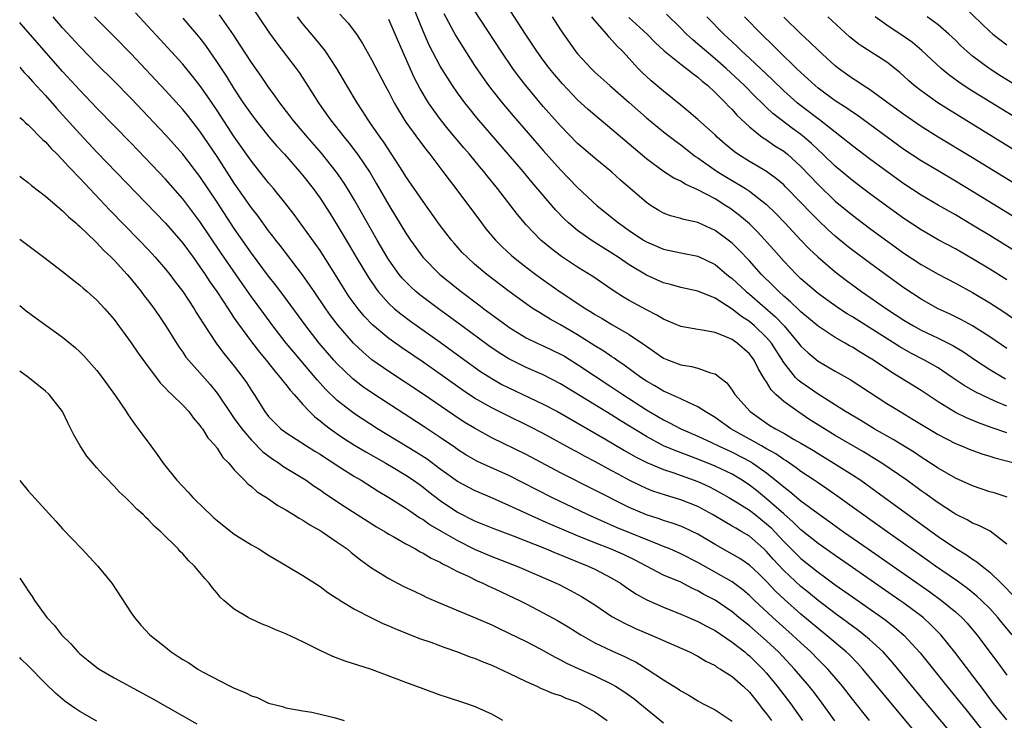
# Model space of a CAD drawing. Units: inches. Extents: x 2619000 to 2622000, y 1470000 to 1473000.
# Drawn here: x 2619000 to 2619115, y 1471021 to 1471103 of the extents above; entities that cross this region are included whole.
import ezdxf

# ---------------------------------------------------------------- set-up
doc = ezdxf.new("R2010")
doc.units = ezdxf.units.IN
doc.header["$MEASUREMENT"] = 0
doc.layers.add('LD26191470_2ft', color=6, linetype='Continuous')

msp = doc.modelspace()

# ---------------------------------------------------------------- linework, layer by layer
at = {"layer": 'LD26191470_2ft'}
for points, elevation in [([(2619115.04, 1471047.04), (2619113.52, 1471047.52), (2619113, 1471047.67), (2619112.02, 1471048.02), (2619111, 1471048.35), (2619110.56, 1471048.56), (2619109, 1471049.25), (2619107, 1471050.41), (2619105.44, 1471051.44), (2619105, 1471051.71), (2619104.23, 1471052.23), (2619101.76, 1471053.76), (2619099.55, 1471055), (2619097.97, 1471055.97), (2619096.19, 1471057), (2619093, 1471059.02), (2619091, 1471060.43), (2619090.68, 1471060.68), (2619090.39, 1471061), (2619089, 1471062.73), (2619087.57, 1471065), (2619087, 1471065.66), (2619085.6, 1471067), (2619085, 1471067.5), (2619084.08, 1471068.08), (2619083, 1471068.95), (2619081, 1471070.21), (2619079, 1471071.04), (2619077, 1471071.48), (2619075.82, 1471071.82), (2619075, 1471072.02), (2619073, 1471072.9), (2619071, 1471074.11), (2619069.71, 1471075), (2619069, 1471075.47), (2619068.05, 1471076.05), (2619066.56, 1471077), (2619065, 1471078.12), (2619063.94, 1471079), (2619063.45, 1471079.45), (2619062.47, 1471080.47), (2619059.71, 1471083.71), (2619058.64, 1471085), (2619053.26, 1471091.26), (2619052.36, 1471092.36), (2619051.85, 1471093), (2619051, 1471094.17), (2619050.42, 1471095), (2619049.86, 1471095.86), (2619049, 1471097.25), (2619047.71, 1471099.71), (2619047, 1471101.34), (2619045.53, 1471105)], 8792), ([(2619115, 1471057.63), (2619113.88, 1471058.12), (2619113, 1471058.48), (2619111.3, 1471059.3), (2619110.03, 1471060.03), (2619108.64, 1471061), (2619107, 1471062.09), (2619105.41, 1471063), (2619103.82, 1471063.82), (2619102.55, 1471064.55), (2619097, 1471068.06), (2619096.41, 1471068.41), (2619095.5, 1471069), (2619094.03, 1471070.03), (2619093, 1471070.79), (2619091, 1471072.5), (2619090.48, 1471073), (2619089, 1471074.53), (2619087.85, 1471075.85), (2619085.95, 1471077.95), (2619085, 1471078.9), (2619083.87, 1471079.87), (2619082.71, 1471080.71), (2619082.27, 1471081), (2619081, 1471081.79), (2619079, 1471082.86), (2619077.51, 1471083.51), (2619077, 1471083.85), (2619076.2, 1471084.2), (2619075, 1471085.01), (2619073, 1471086.47), (2619069, 1471089.9), (2619067, 1471091.55), (2619066.23, 1471092.23), (2619065, 1471093.36), (2619063.22, 1471095.22), (2619062.3, 1471096.3), (2619061.72, 1471097), (2619061, 1471097.96), (2619060.25, 1471099), (2619058.93, 1471101), (2619056.36, 1471105)], 8786), ([(2619026.68, 1471104.68), (2619029.11, 1471101.11), (2619029.95, 1471099.95), (2619032.21, 1471097), (2619032.54, 1471096.54), (2619033.33, 1471095.33), (2619034.79, 1471093), (2619035.72, 1471091.72), (2619036.2, 1471091), (2619037.78, 1471089), (2619038.34, 1471088.34), (2619039.21, 1471087.21), (2619039.36, 1471087), (2619040.82, 1471084.82), (2619041.57, 1471083.57), (2619043, 1471081.08), (2619043.79, 1471079.79), (2619045, 1471077.79), (2619045.53, 1471077), (2619046.97, 1471075), (2619048.93, 1471073), (2619051.42, 1471071), (2619053.47, 1471069.47), (2619054.07, 1471069), (2619055.76, 1471067.76), (2619056.77, 1471067), (2619057, 1471066.84), (2619059, 1471065.62), (2619060.29, 1471065), (2619061, 1471064.69), (2619063, 1471063.71), (2619063.45, 1471063.45), (2619065, 1471062.49), (2619069, 1471059.87), (2619070.28, 1471059), (2619073, 1471057.21), (2619075, 1471056.04), (2619075.71, 1471055.71), (2619077.03, 1471055), (2619079, 1471054.15), (2619080.59, 1471053.41), (2619081.41, 1471053), (2619083, 1471052.27), (2619085.16, 1471051.16), (2619085.4, 1471051), (2619087, 1471049.87), (2619088.6, 1471048.6), (2619089, 1471048.23), (2619089.7, 1471047.7), (2619091, 1471046.61), (2619093, 1471045.12), (2619094.25, 1471044.25), (2619095.98, 1471043), (2619098.83, 1471041), (2619106.01, 1471036.01), (2619107.4, 1471035), (2619109, 1471033.68), (2619109.75, 1471033), (2619110.36, 1471032.36), (2619111.51, 1471031), (2619113.86, 1471027.86), (2619115, 1471026.3)], 8800), ([(2619115, 1471054.55), (2619113.16, 1471055.16), (2619111.69, 1471055.69), (2619110.28, 1471056.28), (2619109, 1471056.91), (2619107, 1471058.14), (2619105, 1471059.46), (2619101.58, 1471061.58), (2619099.45, 1471063), (2619099, 1471063.29), (2619097.92, 1471063.92), (2619097, 1471064.51), (2619096.68, 1471064.68), (2619096.15, 1471065), (2619095, 1471065.66), (2619093, 1471066.97), (2619091.9, 1471067.9), (2619091, 1471068.63), (2619090.82, 1471068.82), (2619089.8, 1471069.8), (2619089, 1471070.47), (2619088.42, 1471071), (2619087.72, 1471071.72), (2619086.42, 1471073), (2619085, 1471074.56), (2619083.82, 1471075.82), (2619083, 1471076.62), (2619082.52, 1471077), (2619081, 1471078.13), (2619079, 1471079.05), (2619077.38, 1471079.38), (2619077, 1471079.51), (2619075.82, 1471079.82), (2619075, 1471080.12), (2619074.44, 1471080.44), (2619073.55, 1471081), (2619073, 1471081.37), (2619070, 1471084), (2619069, 1471084.91), (2619067, 1471086.53), (2619065, 1471088.26), (2619063, 1471090.31), (2619061, 1471092.57), (2619058.95, 1471095), (2619058.1, 1471096.1), (2619057.43, 1471097), (2619056.07, 1471099), (2619053, 1471103.75)], 8788), ([(2619110.1, 1471104.1), (2619113, 1471101.31), (2619113.36, 1471101), (2619115, 1471099.74)], 8764), ([(2619099, 1471021.02), (2619097, 1471023.5), (2619095.85, 1471025), (2619094.15, 1471027), (2619093.58, 1471027.58), (2619093, 1471028.13), (2619092.15, 1471029), (2619091, 1471030.05), (2619089.99, 1471031), (2619087.75, 1471033), (2619085.61, 1471035), (2619085, 1471035.59), (2619084.23, 1471036.23), (2619083, 1471037.15), (2619079, 1471039.4), (2619077, 1471040.44), (2619075.73, 1471041), (2619075, 1471041.3), (2619074.52, 1471041.48), (2619069.51, 1471043.51), (2619068.12, 1471044.12), (2619066.15, 1471045), (2619061.98, 1471047), (2619057, 1471049.54), (2619053.75, 1471051), (2619053.24, 1471051.24), (2619053, 1471051.37), (2619051.97, 1471051.97), (2619051, 1471052.59), (2619050.77, 1471052.77), (2619049, 1471053.97), (2619047, 1471055.3), (2619041.12, 1471059.12), (2619039.94, 1471059.94), (2619038.82, 1471060.82), (2619037.78, 1471061.78), (2619037, 1471062.57), (2619036.61, 1471063), (2619035.86, 1471063.86), (2619034.89, 1471065), (2619033.32, 1471067), (2619030.65, 1471070.65), (2619029.79, 1471071.79), (2619029, 1471072.8), (2619027, 1471075.49), (2619025, 1471078.36), (2619023, 1471081.41), (2619021, 1471084.4), (2619019, 1471087.01), (2619017, 1471089.25), (2619013, 1471093.49), (2619011, 1471095.53), (2619009, 1471097.52), (2619007, 1471099.55), (2619005, 1471101.72), (2619003.89, 1471103)], 8810), ([(2619104.02, 1471020.02), (2619098.22, 1471027), (2619097.64, 1471027.64), (2619096.65, 1471028.65), (2619096.27, 1471029), (2619093.91, 1471031), (2619093, 1471031.72), (2619091, 1471033.41), (2619089.09, 1471035.09), (2619088.06, 1471036.06), (2619087, 1471037.19), (2619086.09, 1471038.09), (2619085, 1471039.12), (2619083.88, 1471039.88), (2619083, 1471040.4), (2619081, 1471041.52), (2619079, 1471042.72), (2619077.46, 1471043.46), (2619077, 1471043.65), (2619076.02, 1471044.02), (2619075, 1471044.32), (2619074.5, 1471044.5), (2619073, 1471044.97), (2619071, 1471045.83), (2619070.21, 1471046.21), (2619067.56, 1471047.56), (2619067, 1471047.86), (2619063, 1471049.88), (2619059, 1471052.01), (2619055, 1471053.96), (2619054.32, 1471054.32), (2619053, 1471055.07), (2619051.79, 1471055.79), (2619050.58, 1471056.58), (2619047, 1471059.03), (2619043, 1471061.67), (2619041.04, 1471063.04), (2619039.96, 1471063.96), (2619038.88, 1471065), (2619037.13, 1471067), (2619036.21, 1471068.21), (2619035.65, 1471069), (2619034.29, 1471071), (2619033.77, 1471071.77), (2619032.94, 1471072.94), (2619030.35, 1471076.35), (2619029.82, 1471077), (2619029.47, 1471077.47), (2619029, 1471078.06), (2619027.77, 1471079.77), (2619027, 1471080.75), (2619025, 1471083.65), (2619023, 1471086.73), (2619021, 1471089.68), (2619019.55, 1471091.55), (2619019, 1471092.23), (2619017, 1471094.44), (2619013, 1471098.69), (2619011, 1471100.73), (2619008.7, 1471103)], 8808), ([(2619109, 1471018.95), (2619104.44, 1471024.44), (2619101.73, 1471027.73), (2619100.59, 1471029), (2619099, 1471030.45), (2619098.35, 1471031), (2619097.59, 1471031.59), (2619097, 1471032), (2619096.43, 1471032.43), (2619095, 1471033.47), (2619093, 1471035), (2619091.91, 1471035.91), (2619091, 1471036.62), (2619089, 1471038.5), (2619087.79, 1471039.79), (2619087, 1471040.7), (2619086.68, 1471041), (2619085, 1471042.48), (2619084.14, 1471043), (2619083.41, 1471043.41), (2619083, 1471043.67), (2619082.14, 1471044.14), (2619080.71, 1471045), (2619079, 1471045.93), (2619077, 1471046.74), (2619075.25, 1471047.25), (2619073.75, 1471047.75), (2619073, 1471048.04), (2619072.34, 1471048.34), (2619071, 1471049.01), (2619069.7, 1471049.7), (2619069, 1471050.11), (2619067, 1471051.2), (2619065.81, 1471051.81), (2619065, 1471052.26), (2619064.51, 1471052.51), (2619061, 1471054.45), (2619059.32, 1471055.32), (2619056.63, 1471056.63), (2619055, 1471057.44), (2619053, 1471058.59), (2619051.55, 1471059.55), (2619049, 1471061.37), (2619047, 1471062.78), (2619044.47, 1471064.47), (2619043, 1471065.51), (2619041.11, 1471067.11), (2619040.14, 1471068.14), (2619039.43, 1471069), (2619038.4, 1471070.4), (2619037.62, 1471071.62), (2619037, 1471072.63), (2619035, 1471075.79), (2619034.5, 1471076.5), (2619033, 1471078.6), (2619031.98, 1471079.98), (2619031, 1471081.23), (2619029.58, 1471083), (2619029, 1471083.68), (2619028.42, 1471084.42), (2619027, 1471086.2), (2619025, 1471089.03), (2619023, 1471092.1), (2619021.83, 1471093.83), (2619021, 1471095.01), (2619020.12, 1471096.12), (2619019, 1471097.49), (2619016.37, 1471100.37), (2619013.49, 1471103.49)], 8806), ([(2619019, 1471102.86), (2619020.61, 1471101), (2619021, 1471100.53), (2619021.66, 1471099.66), (2619023, 1471097.71), (2619024.08, 1471096.08), (2619025, 1471094.58), (2619026.05, 1471093), (2619027, 1471091.62), (2619027.47, 1471091), (2619029.04, 1471089.04), (2619029.96, 1471087.96), (2619030.84, 1471087), (2619032.61, 1471085), (2619033, 1471084.53), (2619034.2, 1471083), (2619035, 1471081.89), (2619036.13, 1471080.13), (2619037, 1471078.74), (2619038.39, 1471076.39), (2619039.19, 1471075), (2619040.62, 1471072.62), (2619041.43, 1471071.43), (2619041.77, 1471071), (2619043, 1471069.61), (2619043.66, 1471069), (2619044.39, 1471068.39), (2619045.53, 1471067.53), (2619049, 1471065.09), (2619051.87, 1471063), (2619053.7, 1471061.7), (2619055, 1471060.85), (2619056.18, 1471060.18), (2619057, 1471059.76), (2619061, 1471057.89), (2619062.66, 1471057), (2619065.41, 1471055.41), (2619068.15, 1471053.85), (2619070.47, 1471052.47), (2619071.74, 1471051.74), (2619073.07, 1471051.07), (2619075, 1471050.26), (2619076.09, 1471049.91), (2619079, 1471048.85), (2619080.27, 1471048.27), (2619081, 1471047.9), (2619082.61, 1471047), (2619083.59, 1471046.41), (2619085, 1471045.52), (2619085.67, 1471045), (2619087, 1471043.94), (2619087.49, 1471043.49), (2619087.97, 1471043), (2619089, 1471041.87), (2619090.44, 1471040.44), (2619091, 1471039.9), (2619093, 1471038.3), (2619093.76, 1471037.76), (2619095, 1471036.83), (2619097, 1471035.41), (2619100.77, 1471032.77), (2619101.9, 1471031.9), (2619103, 1471030.95), (2619104.89, 1471028.89), (2619108.01, 1471025), (2619110.24, 1471022.24), (2619114.4, 1471017)], 8804), ([(2619115, 1471021.07), (2619113.45, 1471023), (2619112.41, 1471024.41), (2619108.95, 1471028.95), (2619107.3, 1471031), (2619106.16, 1471032.16), (2619105.23, 1471033), (2619103, 1471034.67), (2619102.54, 1471035), (2619097, 1471038.83), (2619095, 1471040.23), (2619093, 1471041.65), (2619091, 1471043.24), (2619090.12, 1471044.12), (2619089, 1471045.08), (2619087, 1471046.85), (2619085.82, 1471047.82), (2619085, 1471048.45), (2619084.17, 1471049), (2619083, 1471049.7), (2619081, 1471050.66), (2619079, 1471051.46), (2619076.42, 1471052.42), (2619075, 1471053.03), (2619073, 1471054.1), (2619069.97, 1471055.97), (2619069, 1471056.59), (2619063, 1471060.26), (2619061, 1471061.29), (2619059, 1471062.15), (2619057, 1471063.14), (2619055.86, 1471063.86), (2619054.67, 1471064.67), (2619051.5, 1471067), (2619050.07, 1471068.07), (2619048.77, 1471069), (2619046.62, 1471070.62), (2619046.16, 1471071), (2619045.55, 1471071.55), (2619044.56, 1471072.56), (2619044.2, 1471073), (2619043, 1471074.7), (2619042.81, 1471075), (2619041.64, 1471077), (2619039, 1471081.64), (2619038.19, 1471083), (2619037.73, 1471083.73), (2619036.92, 1471084.92), (2619035.14, 1471087.14), (2619033.51, 1471089), (2619031.83, 1471091), (2619031.48, 1471091.48), (2619030.3, 1471093), (2619029.78, 1471093.78), (2619029, 1471094.82), (2619028.12, 1471096.12), (2619027, 1471097.69), (2619025.7, 1471099.7), (2619024.91, 1471100.91), (2619023.27, 1471103.27)], 8802), ([(2619115.62, 1471031), (2619114.42, 1471032.42), (2619113.96, 1471033), (2619113, 1471034.04), (2619112.04, 1471035), (2619111.51, 1471035.5), (2619110.4, 1471036.4), (2619109.25, 1471037.25), (2619106.69, 1471039), (2619105.71, 1471039.71), (2619103.84, 1471041), (2619101.04, 1471043), (2619099.86, 1471043.86), (2619095.2, 1471047.2), (2619094.02, 1471048.02), (2619093, 1471048.69), (2619092.55, 1471049), (2619091, 1471050.03), (2619090.46, 1471050.46), (2619089.27, 1471051.27), (2619089, 1471051.43), (2619088.09, 1471052.09), (2619087, 1471052.67), (2619086.8, 1471052.8), (2619086.41, 1471053), (2619085.53, 1471053.53), (2619085, 1471053.8), (2619082.85, 1471055), (2619081, 1471056.31), (2619079.84, 1471057), (2619079, 1471057.58), (2619077.99, 1471058.01), (2619077, 1471058.51), (2619075.28, 1471059.28), (2619075, 1471059.38), (2619074, 1471060), (2619073, 1471060.56), (2619072.36, 1471061), (2619070.43, 1471062.43), (2619069.56, 1471063), (2619069.24, 1471063.24), (2619069, 1471063.38), (2619068.04, 1471064.04), (2619067, 1471064.67), (2619065, 1471065.95), (2619063, 1471067.13), (2619061.79, 1471067.79), (2619061, 1471068.28), (2619060.54, 1471068.54), (2619059.83, 1471069), (2619059, 1471069.57), (2619057.02, 1471071.02), (2619054.43, 1471073), (2619053, 1471074.21), (2619052.11, 1471075), (2619051.56, 1471075.56), (2619050.62, 1471076.62), (2619050.31, 1471077), (2619049, 1471078.71), (2619047, 1471081.48), (2619045, 1471084.42), (2619044.64, 1471085), (2619042.41, 1471088.41), (2619041.98, 1471089), (2619041, 1471090.44), (2619040.6, 1471091), (2619039.98, 1471091.98), (2619039.3, 1471093), (2619038.11, 1471095), (2619036.94, 1471097), (2619035.64, 1471099), (2619035.37, 1471099.37), (2619034.47, 1471100.47), (2619033, 1471102.2), (2619032.38, 1471103)], 8798), ([(2619037.31, 1471103.31), (2619038.27, 1471102.27), (2619039.22, 1471101), (2619039.92, 1471099.92), (2619041, 1471098.05), (2619042.59, 1471095), (2619043, 1471094.24), (2619043.63, 1471093), (2619044.13, 1471092.13), (2619045, 1471090.75), (2619046.56, 1471088.56), (2619047.42, 1471087.42), (2619047.76, 1471087), (2619049.3, 1471085), (2619050.02, 1471084.02), (2619050.8, 1471083), (2619053.78, 1471079), (2619054.32, 1471078.32), (2619055.43, 1471077), (2619056.21, 1471076.21), (2619057.25, 1471075.25), (2619057.54, 1471075), (2619059, 1471073.85), (2619060.12, 1471073), (2619061, 1471072.35), (2619062.97, 1471070.97), (2619065.95, 1471069), (2619066.6, 1471068.6), (2619067, 1471068.34), (2619067.85, 1471067.85), (2619069, 1471067.14), (2619071, 1471065.98), (2619072.79, 1471064.79), (2619073, 1471064.62), (2619073.97, 1471063.97), (2619075, 1471063.25), (2619075.6, 1471063), (2619077, 1471062.47), (2619078.28, 1471062.28), (2619079, 1471062.08), (2619080.46, 1471061.54), (2619081, 1471061.42), (2619081.56, 1471061), (2619082.36, 1471060.36), (2619083, 1471059.5), (2619083.32, 1471059), (2619085.1, 1471057), (2619087, 1471055.66), (2619087.4, 1471055.4), (2619088.06, 1471055), (2619089, 1471054.5), (2619090.23, 1471053.77), (2619091, 1471053.33), (2619092.46, 1471052.46), (2619093, 1471052.11), (2619094.85, 1471051), (2619097, 1471049.64), (2619097.98, 1471049), (2619099.75, 1471047.75), (2619105, 1471043.89), (2619107, 1471042.44), (2619109, 1471041.08), (2619110.31, 1471040.31), (2619111, 1471039.81), (2619111.51, 1471039.51), (2619112.11, 1471039), (2619113, 1471038.3), (2619114.32, 1471037), (2619114.67, 1471036.67), (2619115.66, 1471035.66)], 8796), ([(2619115, 1471041.57), (2619113.06, 1471043.06), (2619111.74, 1471043.74), (2619111, 1471044.02), (2619110.38, 1471044.38), (2619109, 1471045.07), (2619108.8, 1471045.2), (2619107, 1471046.36), (2619105.47, 1471047.47), (2619105, 1471047.79), (2619103.34, 1471049), (2619100.45, 1471051), (2619099.56, 1471051.56), (2619098.31, 1471052.31), (2619095, 1471054.24), (2619093.74, 1471055), (2619092.06, 1471056.06), (2619090.65, 1471057), (2619089, 1471058.18), (2619088.08, 1471059), (2619087.53, 1471059.53), (2619087, 1471060.47), (2619086.77, 1471060.77), (2619086.66, 1471061), (2619086.03, 1471062.03), (2619085.56, 1471063), (2619085, 1471063.75), (2619083.58, 1471065), (2619083, 1471065.4), (2619082.28, 1471065.72), (2619081, 1471066.22), (2619079.51, 1471066.49), (2619079, 1471066.56), (2619077, 1471066.91), (2619075.56, 1471067.56), (2619075, 1471067.77), (2619074.24, 1471068.24), (2619073, 1471068.87), (2619071, 1471069.96), (2619070.34, 1471070.34), (2619069.12, 1471071.12), (2619066.76, 1471072.76), (2619065, 1471073.85), (2619063.1, 1471075.1), (2619061.96, 1471075.96), (2619060.72, 1471077), (2619059, 1471078.79), (2619057.99, 1471079.99), (2619055.66, 1471083), (2619054.47, 1471084.47), (2619054.06, 1471085), (2619053.57, 1471085.57), (2619052.41, 1471087), (2619051.75, 1471087.75), (2619049.93, 1471089.93), (2619049.04, 1471091.05), (2619048.19, 1471092.19), (2619047.64, 1471093), (2619046.64, 1471094.64), (2619045.95, 1471095.95), (2619044.11, 1471100.11), (2619043, 1471102.69)], 8794), ([(2619049.41, 1471103.41), (2619050.8, 1471100.8), (2619051.57, 1471099.57), (2619053, 1471097.36), (2619053.95, 1471095.95), (2619054.63, 1471095), (2619055, 1471094.52), (2619056.21, 1471093), (2619057.49, 1471091.49), (2619061, 1471087.43), (2619063, 1471085.17), (2619065, 1471083.11), (2619067.27, 1471081), (2619069.74, 1471079), (2619071, 1471078.12), (2619072.66, 1471077), (2619073, 1471076.79), (2619075, 1471075.92), (2619077, 1471075.52), (2619079, 1471075.14), (2619081, 1471074.17), (2619082.39, 1471073), (2619082.72, 1471072.72), (2619083, 1471072.52), (2619084.62, 1471071), (2619085, 1471070.68), (2619088.04, 1471068.04), (2619089.04, 1471067), (2619090.74, 1471065), (2619091, 1471064.65), (2619091.84, 1471063.84), (2619093, 1471062.88), (2619095, 1471061.72), (2619096.74, 1471060.74), (2619099, 1471059.28), (2619101, 1471057.96), (2619102.56, 1471057), (2619104.09, 1471056.09), (2619107, 1471054.33), (2619109, 1471053.29), (2619109.73, 1471053), (2619110.61, 1471052.61), (2619112.07, 1471052.08), (2619113, 1471051.81), (2619113.61, 1471051.61), (2619116.02, 1471051)], 8790), ([(2619062.03, 1471103), (2619063, 1471101.49), (2619063.34, 1471101), (2619064.76, 1471099), (2619065, 1471098.71), (2619066.57, 1471097), (2619067, 1471096.58), (2619068.73, 1471095), (2619071, 1471093.03), (2619073, 1471091.26), (2619075, 1471089.6), (2619076.47, 1471088.47), (2619077, 1471088.1), (2619078.74, 1471086.74), (2619079, 1471086.58), (2619081.26, 1471085), (2619082.34, 1471084.34), (2619083.6, 1471083.6), (2619084.55, 1471083), (2619085, 1471082.7), (2619087, 1471081.16), (2619088.1, 1471080.1), (2619089.14, 1471079), (2619090.99, 1471076.99), (2619091.97, 1471075.97), (2619093, 1471075), (2619095, 1471073.3), (2619096.3, 1471072.3), (2619098.08, 1471071), (2619100.98, 1471069), (2619103, 1471067.68), (2619104.11, 1471067), (2619105, 1471066.5), (2619107, 1471065.56), (2619108.71, 1471064.71), (2619109.96, 1471063.96), (2619111.35, 1471063), (2619113, 1471061.93), (2619114.84, 1471060.84)], 8784), ([(2619115, 1471064.35), (2619113, 1471065.74), (2619111, 1471067), (2619109.72, 1471067.72), (2619108.38, 1471068.37), (2619107, 1471069), (2619105, 1471070.13), (2619103, 1471071.45), (2619101, 1471072.88), (2619099, 1471074.34), (2619097, 1471075.83), (2619096.34, 1471076.34), (2619095, 1471077.44), (2619094.18, 1471078.18), (2619093, 1471079.31), (2619092.16, 1471080.16), (2619091, 1471081.39), (2619089.21, 1471083.21), (2619089, 1471083.42), (2619088.15, 1471084.15), (2619086.98, 1471084.98), (2619085.74, 1471085.74), (2619085, 1471086.16), (2619083.67, 1471087), (2619083.28, 1471087.28), (2619082.19, 1471088.19), (2619081.26, 1471089), (2619081, 1471089.26), (2619079, 1471091.06), (2619077.96, 1471091.96), (2619077, 1471092.72), (2619075, 1471094.34), (2619073.56, 1471095.56), (2619072.52, 1471096.52), (2619072.04, 1471097), (2619071, 1471098.16), (2619070.22, 1471099), (2619069.6, 1471099.6), (2619069, 1471100.31), (2619068.66, 1471100.66), (2619068.38, 1471101), (2619067, 1471102.58), (2619066.66, 1471103)], 8782), ([(2619070.96, 1471102.96), (2619073.11, 1471101), (2619074.04, 1471100.04), (2619075.06, 1471099.06), (2619077, 1471097.5), (2619077.68, 1471097), (2619078.4, 1471096.4), (2619079, 1471095.99), (2619079.51, 1471095.51), (2619080.16, 1471095), (2619081, 1471094.21), (2619082.21, 1471093), (2619082.59, 1471092.59), (2619083, 1471092.2), (2619083.56, 1471091.56), (2619085, 1471090.2), (2619086.51, 1471089), (2619086.79, 1471088.79), (2619087, 1471088.67), (2619087.98, 1471087.98), (2619089, 1471087.35), (2619089.44, 1471087), (2619091, 1471085.58), (2619093, 1471083.47), (2619095, 1471081.54), (2619097, 1471079.89), (2619099, 1471078.39), (2619103, 1471075.49), (2619105, 1471074.16), (2619107, 1471073.01), (2619109, 1471071.97), (2619111, 1471070.88), (2619113, 1471069.7), (2619114.64, 1471068.64), (2619115.83, 1471067.83)], 8780), ([(2619115, 1471072.38), (2619113, 1471073.62), (2619111, 1471074.83), (2619109, 1471075.96), (2619107, 1471077.04), (2619105, 1471078.2), (2619103, 1471079.53), (2619101, 1471080.97), (2619099, 1471082.44), (2619097, 1471083.94), (2619095, 1471085.61), (2619093.58, 1471087), (2619093, 1471087.53), (2619092.25, 1471088.25), (2619091.39, 1471089), (2619091, 1471089.31), (2619090.02, 1471090.02), (2619088.71, 1471091), (2619087.75, 1471091.75), (2619087, 1471092.46), (2619086.71, 1471092.71), (2619086.44, 1471093), (2619085.7, 1471093.7), (2619084.43, 1471095), (2619082.29, 1471097), (2619081, 1471098.14), (2619079.96, 1471099), (2619079, 1471099.85), (2619078.36, 1471100.36), (2619077.68, 1471101), (2619077, 1471101.7), (2619075.33, 1471103.33)], 8778), ([(2619117, 1471075.05), (2619113, 1471077.53), (2619111, 1471078.75), (2619109, 1471079.93), (2619107, 1471081.06), (2619105, 1471082.24), (2619103, 1471083.55), (2619101, 1471085), (2619099, 1471086.47), (2619097, 1471087.98), (2619095.75, 1471089), (2619095, 1471089.57), (2619093.18, 1471091), (2619090.8, 1471092.8), (2619090.57, 1471093), (2619089, 1471094.41), (2619087.69, 1471095.69), (2619085, 1471098.21), (2619084.14, 1471099), (2619083.57, 1471099.57), (2619083, 1471100.09), (2619082.54, 1471100.54), (2619082.02, 1471101), (2619080.03, 1471103)], 8776), ([(2619117, 1471078.97), (2619111, 1471082.67), (2619109, 1471083.88), (2619107, 1471085.05), (2619105, 1471086.24), (2619103, 1471087.57), (2619097.55, 1471091.55), (2619097, 1471091.9), (2619096.36, 1471092.36), (2619095, 1471093.24), (2619093, 1471094.72), (2619092.66, 1471095), (2619091.8, 1471095.8), (2619091, 1471096.52), (2619090.49, 1471097), (2619088.43, 1471099), (2619087.72, 1471099.72), (2619086.41, 1471101), (2619084.44, 1471103)], 8774), ([(2619117, 1471082.88), (2619111, 1471086.58), (2619107, 1471089), (2619105, 1471090.24), (2619103, 1471091.62), (2619101, 1471093.09), (2619099, 1471094.54), (2619098.27, 1471095), (2619097.52, 1471095.52), (2619097, 1471095.83), (2619095.37, 1471097), (2619095, 1471097.3), (2619093, 1471099.13), (2619092.06, 1471100.06), (2619091, 1471101.03), (2619089, 1471102.97)], 8772), ([(2619120.57, 1471084.57), (2619108.2, 1471092.2), (2619106.94, 1471093), (2619105, 1471094.39), (2619104.22, 1471095), (2619103.57, 1471095.57), (2619103, 1471096.11), (2619102.52, 1471096.52), (2619101, 1471097.72), (2619097.79, 1471099.79), (2619096.68, 1471100.68), (2619094.14, 1471103)], 8770), ([(2619119.73, 1471089), (2619110.6, 1471094.6), (2619109.4, 1471095.4), (2619108.24, 1471096.24), (2619107.34, 1471097), (2619105.1, 1471099.1), (2619104.01, 1471100.01), (2619103, 1471100.74), (2619101.62, 1471101.62), (2619101, 1471102.04), (2619099.67, 1471103)], 8768), ([(2619117.9, 1471093.9), (2619114.19, 1471096.19), (2619112.95, 1471097), (2619111, 1471098.44), (2619110.34, 1471099), (2619109.64, 1471099.64), (2619109, 1471100.29), (2619108.25, 1471101), (2619107, 1471102.07), (2619105.71, 1471103)], 8766), ([(2619094.96, 1471020.96), (2619093.29, 1471023.29), (2619092.43, 1471024.43), (2619091.98, 1471025), (2619090.25, 1471027), (2619088.38, 1471029), (2619087, 1471030.29), (2619085, 1471032.04), (2619083.79, 1471033), (2619083, 1471033.66), (2619081.01, 1471035.01), (2619079.7, 1471035.7), (2619079, 1471036.1), (2619078.38, 1471036.38), (2619077, 1471037.11), (2619075, 1471037.96), (2619073, 1471038.99), (2619071.69, 1471039.69), (2619070.34, 1471040.34), (2619068.84, 1471041), (2619067, 1471041.71), (2619065, 1471042.53), (2619061.86, 1471043.86), (2619061, 1471044.25), (2619060.47, 1471044.47), (2619057, 1471046.07), (2619055.07, 1471046.93), (2619053, 1471047.8), (2619051, 1471048.86), (2619049.76, 1471049.76), (2619049, 1471050.3), (2619047.45, 1471051.45), (2619046.24, 1471052.24), (2619041.68, 1471055), (2619039, 1471056.74), (2619038.64, 1471057), (2619037, 1471058.3), (2619035.64, 1471059.64), (2619034.68, 1471060.68), (2619034.43, 1471061), (2619031.92, 1471063.92), (2619031.04, 1471065), (2619029.5, 1471067), (2619028.43, 1471068.43), (2619027, 1471070.4), (2619025.92, 1471071.92), (2619023.48, 1471075.48), (2619021, 1471079.15), (2619019, 1471081.82), (2619017, 1471084.1), (2619013, 1471088.28), (2619009, 1471092.38), (2619007, 1471094.47), (2619005, 1471096.66), (2619000.17, 1471102.17), (2619000, 1471102.37)], 8812), ([(2619000, 1471097.14), (2619000.13, 1471097), (2619000.53, 1471096.53), (2619001, 1471096.08), (2619001.5, 1471095.5), (2619003, 1471093.86), (2619004.33, 1471092.33), (2619005, 1471091.61), (2619007, 1471089.38), (2619009, 1471087.24), (2619017, 1471078.96), (2619019, 1471076.63), (2619020.2, 1471075), (2619021, 1471073.89), (2619021.6, 1471073), (2619022.15, 1471072.15), (2619022.96, 1471071), (2619024.28, 1471069), (2619024.55, 1471068.55), (2619025, 1471067.91), (2619025.36, 1471067.36), (2619027, 1471065.14), (2619027.93, 1471063.93), (2619028.71, 1471063), (2619029.71, 1471061.71), (2619030.36, 1471061), (2619030.62, 1471060.62), (2619031, 1471060.18), (2619031.5, 1471059.5), (2619031.97, 1471059), (2619033, 1471057.84), (2619033.78, 1471057), (2619034.39, 1471056.39), (2619035, 1471055.93), (2619035.49, 1471055.49), (2619036.15, 1471055), (2619037, 1471054.4), (2619037.84, 1471053.84), (2619039, 1471053.1), (2619040.31, 1471052.31), (2619042.65, 1471051), (2619043.52, 1471050.48), (2619045, 1471049.58), (2619045.87, 1471049), (2619046.53, 1471048.53), (2619047, 1471048.21), (2619047.67, 1471047.67), (2619049, 1471046.66), (2619051, 1471045.3), (2619053, 1471044.29), (2619055.33, 1471043.33), (2619057.49, 1471042.51), (2619061.35, 1471041), (2619062.51, 1471040.51), (2619063, 1471040.32), (2619063.92, 1471039.92), (2619066.24, 1471039), (2619067, 1471038.64), (2619069, 1471037.6), (2619069.98, 1471037), (2619070.57, 1471036.57), (2619071.77, 1471035.77), (2619073.06, 1471035.06), (2619075, 1471034.21), (2619077, 1471033.41), (2619079, 1471032.55), (2619079.99, 1471031.99), (2619081, 1471031.49), (2619083, 1471030.14), (2619084.47, 1471029), (2619084.75, 1471028.75), (2619085, 1471028.56), (2619086.59, 1471027), (2619087, 1471026.53), (2619088.24, 1471025), (2619089.79, 1471023), (2619091.21, 1471021)], 8814), ([(2619000, 1471091.29), (2619000.35, 1471091), (2619000.68, 1471090.68), (2619001, 1471090.43), (2619002.7, 1471088.7), (2619003, 1471088.45), (2619003.67, 1471087.67), (2619004.37, 1471087), (2619005, 1471086.36), (2619005.63, 1471085.63), (2619006.25, 1471085), (2619006.6, 1471084.6), (2619007, 1471084.22), (2619007.58, 1471083.58), (2619010.5, 1471080.5), (2619013.92, 1471077), (2619015, 1471075.87), (2619015.8, 1471075), (2619017, 1471073.61), (2619017.48, 1471073), (2619018.12, 1471072.12), (2619018.99, 1471071), (2619020.32, 1471069), (2619020.57, 1471068.57), (2619021, 1471067.91), (2619021.34, 1471067.34), (2619022.88, 1471065), (2619023.79, 1471063.79), (2619025, 1471062.31), (2619026.01, 1471061), (2619026.41, 1471060.41), (2619027, 1471059.46), (2619027.3, 1471059), (2619028.57, 1471057), (2619029, 1471056.45), (2619029.71, 1471055.71), (2619030.44, 1471055), (2619031, 1471054.57), (2619033.42, 1471053), (2619034.39, 1471052.39), (2619035, 1471052.04), (2619035.62, 1471051.62), (2619036.61, 1471051), (2619037, 1471050.74), (2619039, 1471049.45), (2619039.77, 1471049), (2619041.75, 1471047.75), (2619043, 1471047.01), (2619045, 1471045.74), (2619045.43, 1471045.43), (2619046.63, 1471044.63), (2619047, 1471044.42), (2619047.82, 1471043.82), (2619049.08, 1471043.08), (2619051, 1471041.97), (2619053, 1471040.98), (2619055, 1471040.13), (2619057.91, 1471039), (2619061, 1471037.67), (2619062.5, 1471037), (2619062.84, 1471036.84), (2619064.16, 1471036.16), (2619065.45, 1471035.45), (2619067, 1471034.47), (2619069, 1471033.14), (2619070.38, 1471032.38), (2619071.74, 1471031.74), (2619073.49, 1471031), (2619075, 1471030.32), (2619078.03, 1471029), (2619079, 1471028.5), (2619079.93, 1471027.93), (2619081, 1471027.41), (2619081.23, 1471027.23), (2619081.65, 1471027), (2619083, 1471026.14), (2619084.28, 1471025), (2619085, 1471024.31), (2619086.05, 1471023), (2619086.45, 1471022.45), (2619087, 1471021.78), (2619087.57, 1471021)], 8816), ([(2619000, 1471084.46), (2619000.26, 1471084.26), (2619001, 1471083.71), (2619001.37, 1471083.37), (2619003, 1471082.12), (2619004.67, 1471080.67), (2619005, 1471080.42), (2619005.69, 1471079.69), (2619006.53, 1471079), (2619006.77, 1471078.77), (2619007, 1471078.59), (2619008.82, 1471076.82), (2619009, 1471076.67), (2619009.8, 1471075.8), (2619010.67, 1471075), (2619011, 1471074.67), (2619012.53, 1471073), (2619013, 1471072.44), (2619013.64, 1471071.64), (2619014.17, 1471071), (2619014.51, 1471070.51), (2619015, 1471069.89), (2619015.65, 1471069), (2619016.19, 1471068.19), (2619017, 1471067.03), (2619018.55, 1471064.55), (2619019, 1471063.93), (2619019.37, 1471063.37), (2619019.67, 1471063), (2619021, 1471061.52), (2619022.18, 1471060.18), (2619023, 1471059.17), (2619024.66, 1471056.66), (2619025, 1471056.22), (2619025.87, 1471055), (2619027, 1471053.68), (2619028.33, 1471052.33), (2619029.48, 1471051.48), (2619030.21, 1471051), (2619030.66, 1471050.66), (2619033.36, 1471049), (2619034.32, 1471048.32), (2619035, 1471047.87), (2619035.5, 1471047.5), (2619037.9, 1471045.9), (2619041.57, 1471043.57), (2619042.56, 1471043), (2619043, 1471042.73), (2619043.59, 1471042.41), (2619045, 1471041.6), (2619046.12, 1471041), (2619046.67, 1471040.67), (2619047, 1471040.52), (2619047.93, 1471039.93), (2619049, 1471039.44), (2619049.27, 1471039.27), (2619049.84, 1471039), (2619051, 1471038.37), (2619052.15, 1471037.85), (2619053.28, 1471037.29), (2619053.97, 1471037), (2619054.66, 1471036.66), (2619055, 1471036.52), (2619056.03, 1471036.03), (2619057, 1471035.59), (2619058.24, 1471035), (2619059, 1471034.61), (2619061, 1471033.57), (2619062.66, 1471032.66), (2619063.91, 1471031.91), (2619065.37, 1471031), (2619067, 1471030.07), (2619069, 1471029.11), (2619070.46, 1471028.46), (2619071, 1471028.18), (2619071.8, 1471027.8), (2619073.11, 1471027), (2619075, 1471025.76), (2619076.69, 1471024.69), (2619077, 1471024.46), (2619077.94, 1471023.94), (2619079, 1471023.28), (2619079.56, 1471023), (2619081, 1471022.23), (2619083, 1471020.93)], 8818), ([(2619000, 1471077.11), (2619002.81, 1471075), (2619005, 1471073.32), (2619006.3, 1471072.3), (2619007, 1471071.76), (2619007.4, 1471071.4), (2619007.87, 1471071), (2619009, 1471070), (2619009.91, 1471069), (2619011, 1471067.74), (2619013, 1471065.04), (2619013.82, 1471063.82), (2619014.65, 1471062.65), (2619016.37, 1471060.37), (2619017, 1471059.75), (2619017.35, 1471059.35), (2619017.74, 1471059), (2619019, 1471057.75), (2619019.69, 1471057), (2619020.24, 1471056.24), (2619021, 1471055.4), (2619021.16, 1471055.16), (2619021.29, 1471055), (2619021.93, 1471053.93), (2619022.8, 1471053), (2619022.88, 1471052.88), (2619023, 1471052.74), (2619023.66, 1471051.66), (2619024.36, 1471051), (2619025, 1471050.23), (2619026.2, 1471049), (2619026.58, 1471048.58), (2619027, 1471048.27), (2619027.65, 1471047.65), (2619028.77, 1471047), (2619029, 1471046.85), (2619030.06, 1471046.06), (2619031, 1471045.57), (2619031.91, 1471045), (2619032.57, 1471044.57), (2619033, 1471044.36), (2619033.81, 1471043.81), (2619035, 1471043.16), (2619035.25, 1471043), (2619037, 1471041.8), (2619038.13, 1471041), (2619038.6, 1471040.6), (2619039.72, 1471039.72), (2619041, 1471038.8), (2619043, 1471037.56), (2619044.68, 1471036.68), (2619046.02, 1471036.02), (2619047, 1471035.56), (2619047.37, 1471035.37), (2619049, 1471034.66), (2619053, 1471033.01), (2619055, 1471032.14), (2619055.77, 1471031.77), (2619057, 1471031.2), (2619059, 1471030.21), (2619060.63, 1471029.37), (2619061, 1471029.17), (2619062.39, 1471028.39), (2619063, 1471028.09), (2619063.7, 1471027.7), (2619065.06, 1471027.06), (2619067, 1471026.21), (2619069, 1471025.23), (2619069.39, 1471025), (2619070.38, 1471024.38), (2619071.55, 1471023.55), (2619072.26, 1471023), (2619075, 1471020.72)], 8820), ([(2619000, 1471069.36), (2619000.77, 1471068.77), (2619001.91, 1471067.91), (2619005, 1471065.67), (2619006.47, 1471064.47), (2619007, 1471063.99), (2619007.49, 1471063.5), (2619009, 1471061.79), (2619009.62, 1471061), (2619011.17, 1471058.83), (2619012.4, 1471057), (2619012.62, 1471056.62), (2619013.45, 1471055.45), (2619013.82, 1471055), (2619015.26, 1471053), (2619016.01, 1471052.01), (2619016.7, 1471051), (2619018.32, 1471049), (2619019.63, 1471047.63), (2619020.17, 1471047), (2619021.61, 1471045.61), (2619022.22, 1471045), (2619022.62, 1471044.62), (2619023, 1471044.3), (2619025, 1471042.74), (2619025.7, 1471042.3), (2619027, 1471041.48), (2619027.86, 1471041), (2619029, 1471040.26), (2619031.16, 1471039), (2619033, 1471037.89), (2619035, 1471036.62), (2619035.91, 1471035.91), (2619037, 1471035.24), (2619037.13, 1471035.13), (2619037.34, 1471035), (2619039, 1471033.99), (2619040.97, 1471032.97), (2619042.32, 1471032.32), (2619043, 1471032.05), (2619043.72, 1471031.72), (2619046.57, 1471030.57), (2619047.88, 1471030.12), (2619049.51, 1471029.51), (2619051.01, 1471029), (2619052.44, 1471028.44), (2619053, 1471028.26), (2619053.88, 1471027.88), (2619055, 1471027.44), (2619057, 1471026.51), (2619059, 1471025.55), (2619060.26, 1471025), (2619060.75, 1471024.75), (2619061, 1471024.67), (2619062.15, 1471024.15), (2619063, 1471023.9), (2619063.62, 1471023.62), (2619065, 1471023.13), (2619065.26, 1471023), (2619067, 1471022.01), (2619068.45, 1471021)], 8822), ([(2619056.29, 1471021), (2619055, 1471021.74), (2619053, 1471022.64), (2619051.98, 1471023), (2619049.72, 1471023.72), (2619049, 1471023.97), (2619047, 1471024.68), (2619045, 1471025.42), (2619041, 1471026.94), (2619037.92, 1471027.92), (2619036.47, 1471028.47), (2619035, 1471029.16), (2619033, 1471030.18), (2619031, 1471031.11), (2619029.64, 1471031.64), (2619029, 1471031.95), (2619028.23, 1471032.23), (2619027, 1471032.82), (2619026.87, 1471032.87), (2619026.62, 1471033), (2619025, 1471033.99), (2619023.77, 1471035), (2619023.37, 1471035.37), (2619023, 1471035.84), (2619022.47, 1471036.47), (2619022.09, 1471037), (2619021.55, 1471037.55), (2619021, 1471038.25), (2619020.38, 1471039), (2619019.65, 1471039.65), (2619019, 1471040.43), (2619018.71, 1471040.71), (2619018.47, 1471041), (2619016.45, 1471043), (2619015.66, 1471043.66), (2619015, 1471044.4), (2619014.68, 1471044.68), (2619014.39, 1471045), (2619013.64, 1471045.64), (2619013, 1471046.35), (2619012.34, 1471047), (2619011.63, 1471047.63), (2619011, 1471048.33), (2619010.65, 1471048.65), (2619010.34, 1471049), (2619009.67, 1471049.67), (2619009, 1471050.46), (2619008.51, 1471051), (2619007.83, 1471051.83), (2619007.05, 1471053), (2619006.29, 1471054.29), (2619005.96, 1471055), (2619005.63, 1471055.63), (2619005, 1471057.01), (2619003.42, 1471059), (2619003, 1471059.38), (2619001.01, 1471061), (2619000, 1471061.71)], 8824), ([(2619000, 1471048.98), (2619001, 1471047.76), (2619004.22, 1471044.22), (2619005, 1471043.35), (2619007.24, 1471041), (2619009.12, 1471039), (2619010.74, 1471037), (2619013, 1471033.56), (2619013.39, 1471033), (2619014.13, 1471032.13), (2619015.17, 1471031), (2619017, 1471029.54), (2619017.65, 1471029), (2619018.48, 1471028.48), (2619019, 1471028.13), (2619019.71, 1471027.71), (2619020.77, 1471027), (2619021.31, 1471026.69), (2619024.53, 1471025), (2619025, 1471024.76), (2619026.27, 1471024.27), (2619027, 1471023.87), (2619027.67, 1471023.67), (2619029, 1471023.03), (2619030.63, 1471022.63), (2619031, 1471022.49), (2619033, 1471022.12), (2619034.04, 1471021.96), (2619035, 1471021.76), (2619036.64, 1471021.35), (2619037.79, 1471021)], 8826), ([(2619000, 1471037.59), (2619000.4, 1471037), (2619000.65, 1471036.65), (2619001, 1471036.1), (2619001.45, 1471035.45), (2619001.72, 1471035), (2619003.18, 1471033), (2619004.06, 1471032.06), (2619004.88, 1471031), (2619005.94, 1471029.94), (2619006.77, 1471029), (2619007, 1471028.79), (2619007.98, 1471027.98), (2619009, 1471027.18), (2619009.27, 1471027), (2619011, 1471025.99), (2619014.24, 1471024.24), (2619015.52, 1471023.52), (2619020.62, 1471020.62)], 8828), ([(2619009, 1471020.92), (2619007, 1471022.07), (2619006.43, 1471022.43), (2619005.26, 1471023.26), (2619004.17, 1471024.17), (2619003, 1471025.31), (2619001, 1471027.37), (2619000.17, 1471028.17), (2619000, 1471028.34)], 8830)]:
    msp.add_lwpolyline(points, dxfattribs=dict(at, elevation=elevation))

doc.saveas('drawing.dxf')
